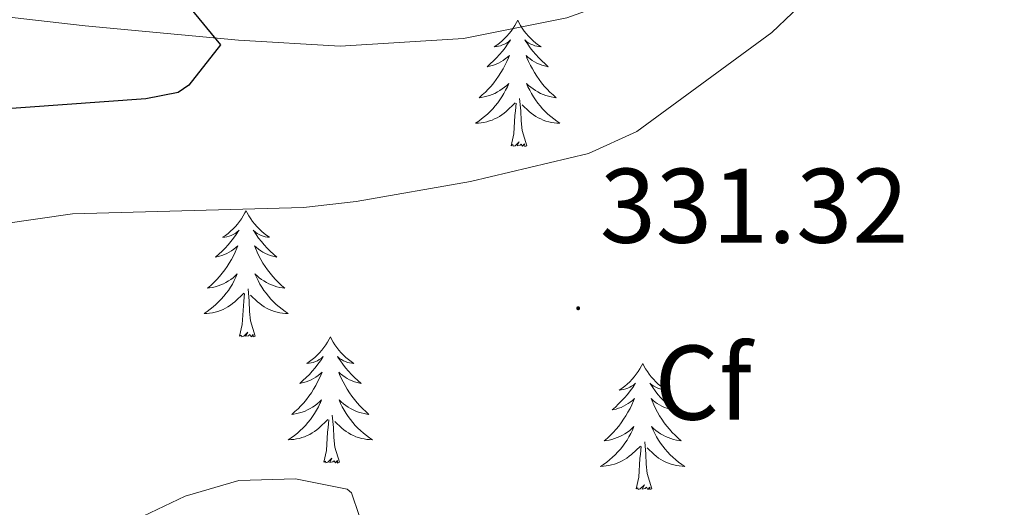
# Model space of a CAD drawing. Units: metres. Extents: x 607437 to 611938, y 4673342 to 4676382.
# Drawn here: x 610351 to 610444, y 4674643 to 4674689 of the extents above; entities that cross this region are included whole.
import ezdxf
from ezdxf.enums import TextEntityAlignment as Align

# ---------------------------------------------------------------- set-up
doc = ezdxf.new("R2010")
doc.units = ezdxf.units.M
doc.header["$MEASUREMENT"] = 0
for name, color, linetype, lineweight in [('Carátula', 7, 'Continuous', 5), ('Level 21', 19, 'Continuous', 0), ('Level 36', 19, 'Continuous', 40), ('Level 37', 92, 'Continuous', 0), ('Level 4', 36, 'Continuous', 30), ('Level 41', 19, 'Continuous', 0), ('Level 5', 36, 'Continuous', 0), ('Level 54', 13, 'Continuous', 0), ('Level 7', 1, 'Continuous', 0)]:
    doc.layers.add(name, color=color, linetype=linetype, lineweight=lineweight)
doc.styles.add('Arial', font='ARIAL.TTF', dxfattribs={"height": 0.2})

# ---------------------------------------------------------------- blocks, each defined once
blk = doc.blocks.new('5PATER')
at = {"layer": 'Carátula', "linetype": 'Continuous', "lineweight": 5}
h = blk.add_hatch(color=250, dxfattribs=at)
edge = h.paths.add_edge_path()
edge.add_ellipse((0, 0.01), major_axis=(-1.33, -1.34), ratio=0.999422, start_angle=0, end_angle=360)

msp = doc.modelspace()

# ---------------------------------------------------------------- linework, layer by layer
at = {"layer": 'Level 21', "color": 19, "linetype": 'Continuous', "lineweight": 13}
msp.add_polyline3d([(610459.23, 4674730.98, 332.33), (610451.71, 4674722.03, 332.17), (610439.42, 4674710.52, 330.61), (610430.57, 4674703.07, 329.47), (610426.49, 4674700.21, 329.08), (610417.78, 4674695.34, 328.43), (610410.41, 4674691.84, 328.01), (610402.56, 4674689, 327.63), (610392.81, 4674687.06, 326.56), (610381.13, 4674686.34, 325.65), (610371.55, 4674686.88, 325.17), (610357.04, 4674688.26, 324.76), (610338.81, 4674690.31, 323.13), (610326.43, 4674691.46, 323)], dxfattribs=at)
at = {"layer": 'Level 36', "color": 92, "linetype": 'Continuous', "lineweight": 0}
for points in [[(610397.92, 4674688.77, 0.01), (610397.81, 4674688.55, 0.01), (610397.65, 4674688.28, 0.01), (610397.48, 4674688.01, 0.01), (610397.3, 4674687.75, 0.01), (610397.11, 4674687.51, 0.01), (610396.9, 4674687.27, 0.01), (610396.68, 4674687.04, 0.01), (610396.45, 4674686.83, 0.01), (610396.21, 4674686.62, 0.01), (610395.96, 4674686.43, 0.01), (610395.7, 4674686.25, 0.01), (610395.9, 4674686.28, 0.01), (610396.1, 4674686.32, 0.01), (610396.3, 4674686.37, 0.01), (610396.49, 4674686.44, 0.01), (610396.68, 4674686.52, 0.01), (610396.87, 4674686.62, 0.01), (610397.04, 4674686.74, 0.01), (610397.24, 4674686.93, 0.01), (610397.2, 4674686.86, 0.01), (610396.97, 4674686.52, 0.01), (610396.73, 4674686.18, 0.01), (610396.47, 4674685.85, 0.01), (610396.21, 4674685.54, 0.01), (610395.93, 4674685.23, 0.01), (610395.63, 4674684.94, 0.01), (610395.33, 4674684.66, 0.01), (610395.02, 4674684.38, 0.01), (610395.14, 4674684.41, 0.01), (610395.39, 4674684.47, 0.01), (610395.63, 4674684.54, 0.01), (610395.87, 4674684.63, 0.01), (610396.1, 4674684.73, 0.01), (610396.32, 4674684.85, 0.01), (610396.54, 4674684.98, 0.01), (610396.74, 4674685.12, 0.01), (610396.94, 4674685.28, 0.01), (610397.13, 4674685.45, 0.01), (610397.04, 4674685.23, 0.01), (610396.88, 4674684.87, 0.01), (610396.71, 4674684.51, 0.01), (610396.53, 4674684.17, 0.01), (610396.33, 4674683.83, 0.01), (610396.11, 4674683.5, 0.01), (610395.89, 4674683.17, 0.01), (610395.65, 4674682.86, 0.01), (610395.4, 4674682.56, 0.01), (610395.13, 4674682.27, 0.01), (610394.86, 4674681.99, 0.01), (610394.57, 4674681.72, 0.01), (610394.27, 4674681.46, 0.01), (610394.47, 4674681.48, 0.01), (610394.74, 4674681.53, 0.01), (610395, 4674681.59, 0.01), (610395.26, 4674681.67, 0.01), (610395.51, 4674681.77, 0.01), (610395.76, 4674681.87, 0.01), (610396, 4674682, 0.01), (610396.24, 4674682.14, 0.01), (610396.46, 4674682.28, 0.01), (610396.68, 4674682.45, 0.01), (610396.89, 4674682.62, 0.01), (610397.08, 4674682.81, 0.01), (610396.94, 4674682.49, 0.01)], [(610397.92, 4674688.77, 0.01), (610398.03, 4674688.55, 0.01), (610398.18, 4674688.28, 0.01), (610398.35, 4674688.01, 0.01), (610398.53, 4674687.75, 0.01), (610398.73, 4674687.51, 0.01), (610398.93, 4674687.27, 0.01), (610399.15, 4674687.04, 0.01), (610399.38, 4674686.83, 0.01), (610399.62, 4674686.62, 0.01), (610399.87, 4674686.43, 0.01), (610400.13, 4674686.25, 0.01), (610399.93, 4674686.28, 0.01), (610399.73, 4674686.32, 0.01), (610399.53, 4674686.37, 0.01), (610399.34, 4674686.44, 0.01), (610399.15, 4674686.52, 0.01), (610398.97, 4674686.62, 0.01), (610398.79, 4674686.74, 0.01), (610398.59, 4674686.93, 0.01), (610398.63, 4674686.86, 0.01), (610398.86, 4674686.52, 0.01), (610399.1, 4674686.18, 0.01), (610399.36, 4674685.85, 0.01), (610399.63, 4674685.54, 0.01), (610399.91, 4674685.23, 0.01), (610400.2, 4674684.94, 0.01), (610400.5, 4674684.66, 0.01), (610400.81, 4674684.38, 0.01), (610400.69, 4674684.41, 0.01), (610400.44, 4674684.47, 0.01), (610400.2, 4674684.54, 0.01), (610399.97, 4674684.63, 0.01), (610399.73, 4674684.73, 0.01), (610399.51, 4674684.85, 0.01), (610399.3, 4674684.98, 0.01), (610399.09, 4674685.12, 0.01), (610398.89, 4674685.28, 0.01), (610398.71, 4674685.45, 0.01), (610398.79, 4674685.23, 0.01), (610398.95, 4674684.87, 0.01), (610399.12, 4674684.51, 0.01), (610399.31, 4674684.17, 0.01), (610399.51, 4674683.83, 0.01), (610399.72, 4674683.5, 0.01), (610399.94, 4674683.17, 0.01), (610400.18, 4674682.86, 0.01), (610400.43, 4674682.56, 0.01), (610400.7, 4674682.27, 0.01), (610400.97, 4674681.99, 0.01), (610401.26, 4674681.72, 0.01), (610401.56, 4674681.46, 0.01), (610401.36, 4674681.48, 0.01), (610401.09, 4674681.53, 0.01), (610400.83, 4674681.59, 0.01), (610400.57, 4674681.67, 0.01), (610400.32, 4674681.77, 0.01), (610400.07, 4674681.87, 0.01), (610399.83, 4674682, 0.01), (610399.59, 4674682.14, 0.01), (610399.37, 4674682.28, 0.01), (610399.15, 4674682.45, 0.01), (610398.95, 4674682.62, 0.01), (610398.75, 4674682.81, 0.01), (610398.89, 4674682.49, 0.01)], [(610396.941, 4674682.487, 0.01), (610396.781, 4674682.157, 0.01), (610396.611, 4674681.847, 0.01), (610396.431, 4674681.547, 0.01), (610396.23, 4674681.248, 0.01), (610396.03, 4674680.958, 0.01), (610395.8, 4674680.678, 0.01), (610395.57, 4674680.418, 0.01), (610395.32, 4674680.158, 0.01), (610395.06, 4674679.908, 0.01), (610394.79, 4674679.678, 0.01), (610394.51, 4674679.458, 0.01), (610394.23, 4674679.248, 0.01), (610393.94, 4674679.058, 0.01), (610394.2, 4674679.058, 0.01), (610394.46, 4674679.088, 0.01), (610394.73, 4674679.128, 0.01), (610394.99, 4674679.188, 0.01), (610395.24, 4674679.258, 0.01), (610395.49, 4674679.348, 0.01), (610395.73, 4674679.448, 0.01), (610395.97, 4674679.568, 0.01), (610396.2, 4674679.698, 0.01), (610396.42, 4674679.838, 0.01), (610396.64, 4674679.998, 0.01), (610396.84, 4674680.167, 0.01), (610397.69, 4674680.967, 0.01)], [(610398.891, 4674682.487, 0.01), (610399.051, 4674682.157, 0.01), (610399.221, 4674681.847, 0.01), (610399.401, 4674681.547, 0.01), (610399.601, 4674681.247, 0.01), (610399.811, 4674680.957, 0.01), (610400.031, 4674680.677, 0.01), (610400.271, 4674680.417, 0.01), (610400.51, 4674680.157, 0.01), (610400.77, 4674679.907, 0.01), (610401.04, 4674679.677, 0.01), (610401.32, 4674679.457, 0.01), (610401.61, 4674679.247, 0.01), (610401.9, 4674679.057, 0.01), (610401.63, 4674679.057, 0.01), (610401.37, 4674679.087, 0.01), (610401.11, 4674679.127, 0.01), (610400.85, 4674679.187, 0.01), (610400.59, 4674679.257, 0.01), (610400.34, 4674679.347, 0.01), (610400.1, 4674679.447, 0.01), (610399.86, 4674679.567, 0.01), (610399.63, 4674679.697, 0.01), (610399.41, 4674679.837, 0.01), (610399.19, 4674679.997, 0.01), (610398.99, 4674680.167, 0.01), (610398.33, 4674680.787, 0.01)], [(610397.3, 4674676.92, 0.01), (610397.54, 4674678.04, 0.01), (610397.65, 4674679.78, 0.01), (610397.7, 4674680.21, 0.01), (610397.77, 4674680.94, 0.01)], [(610398.77, 4674676.92, 0.01), (610398.34, 4674678.36, 0.01), (610398.25, 4674679.26, 0.01), (610398.2, 4674680.21, 0.01), (610398.1, 4674681.38, 0.01)], [(610398.77, 4674676.92, 0.01), (610398.59, 4674676.85, 0.01), (610398.57, 4674677.09, 0.01), (610398.38, 4674676.87, 0.01), (610398.26, 4674677.07, 0.01), (610398.14, 4674676.96, 0.01), (610397.87, 4674676.91, 0.01), (610398.07, 4674677.3, 0.01), (610397.68, 4674676.92, 0.01), (610397.49, 4674676.87, 0.01), (610397.45, 4674677.03, 0.01), (610397.3, 4674676.92, 0.01)], [(610372.26, 4674670.78, 0.01), (610372.15, 4674670.57, 0.01), (610371.99, 4674670.29, 0.01), (610371.82, 4674670.02, 0.01), (610371.64, 4674669.77, 0.01), (610371.45, 4674669.52, 0.01), (610371.24, 4674669.28, 0.01), (610371.02, 4674669.06, 0.01), (610370.79, 4674668.84, 0.01), (610370.55, 4674668.64, 0.01), (610370.3, 4674668.45, 0.01), (610370.04, 4674668.27, 0.01), (610370.24, 4674668.29, 0.01), (610370.44, 4674668.33, 0.01), (610370.64, 4674668.38, 0.01), (610370.84, 4674668.45, 0.01), (610371.03, 4674668.54, 0.01), (610371.21, 4674668.64, 0.01), (610371.38, 4674668.75, 0.01), (610371.59, 4674668.94, 0.01), (610371.55, 4674668.88, 0.01), (610371.31, 4674668.53, 0.01), (610371.07, 4674668.19, 0.01), (610370.82, 4674667.87, 0.01), (610370.55, 4674667.55, 0.01), (610370.27, 4674667.25, 0.01), (610369.98, 4674666.95, 0.01), (610369.67, 4674666.67, 0.01), (610369.36, 4674666.4, 0.01), (610369.48, 4674666.42, 0.01), (610369.73, 4674666.48, 0.01), (610369.97, 4674666.55, 0.01), (610370.21, 4674666.64, 0.01), (610370.44, 4674666.74, 0.01), (610370.66, 4674666.86, 0.01), (610370.88, 4674666.99, 0.01), (610371.09, 4674667.14, 0.01), (610371.28, 4674667.3, 0.01), (610371.47, 4674667.46, 0.01), (610371.38, 4674667.24, 0.01), (610371.23, 4674666.88, 0.01), (610371.05, 4674666.53, 0.01), (610370.87, 4674666.18, 0.01), (610370.67, 4674665.84, 0.01), (610370.46, 4674665.51, 0.01), (610370.23, 4674665.19, 0.01), (610369.99, 4674664.88, 0.01), (610369.74, 4674664.57, 0.01), (610369.48, 4674664.28, 0.01), (610369.2, 4674664, 0.01), (610368.91, 4674663.73, 0.01), (610368.62, 4674663.47, 0.01), (610368.81, 4674663.5, 0.01), (610369.08, 4674663.54, 0.01), (610369.34, 4674663.61, 0.01), (610369.6, 4674663.69, 0.01), (610369.86, 4674663.78, 0.01), (610370.11, 4674663.89, 0.01), (610370.35, 4674664.01, 0.01), (610370.58, 4674664.15, 0.01), (610370.81, 4674664.3, 0.01), (610371.02, 4674664.46, 0.01), (610371.23, 4674664.64, 0.01), (610371.42, 4674664.83, 0.01), (610371.28, 4674664.5, 0.01)], [(610372.26, 4674670.78, 0.01), (610372.37, 4674670.57, 0.01), (610372.52, 4674670.29, 0.01), (610372.69, 4674670.02, 0.01), (610372.87, 4674669.77, 0.01), (610373.07, 4674669.52, 0.01), (610373.27, 4674669.28, 0.01), (610373.49, 4674669.06, 0.01), (610373.72, 4674668.84, 0.01), (610373.96, 4674668.64, 0.01), (610374.21, 4674668.45, 0.01), (610374.47, 4674668.27, 0.01), (610374.28, 4674668.29, 0.01), (610374.07, 4674668.33, 0.01), (610373.87, 4674668.38, 0.01), (610373.68, 4674668.45, 0.01), (610373.49, 4674668.54, 0.01), (610373.31, 4674668.64, 0.01), (610373.13, 4674668.75, 0.01), (610372.93, 4674668.94, 0.01), (610372.97, 4674668.88, 0.01), (610373.2, 4674668.53, 0.01), (610373.44, 4674668.19, 0.01), (610373.7, 4674667.87, 0.01), (610373.97, 4674667.55, 0.01), (610374.25, 4674667.25, 0.01), (610374.54, 4674666.95, 0.01), (610374.84, 4674666.67, 0.01), (610375.16, 4674666.4, 0.01), (610375.03, 4674666.42, 0.01), (610374.79, 4674666.48, 0.01), (610374.54, 4674666.55, 0.01), (610374.31, 4674666.64, 0.01), (610374.08, 4674666.74, 0.01), (610373.85, 4674666.86, 0.01), (610373.64, 4674666.99, 0.01), (610373.43, 4674667.14, 0.01), (610373.23, 4674667.3, 0.01), (610373.05, 4674667.46, 0.01), (610373.13, 4674667.24, 0.01), (610373.29, 4674666.88, 0.01), (610373.46, 4674666.53, 0.01), (610373.65, 4674666.18, 0.01), (610373.85, 4674665.84, 0.01), (610374.06, 4674665.51, 0.01), (610374.29, 4674665.19, 0.01), (610374.53, 4674664.88, 0.01), (610374.78, 4674664.57, 0.01), (610375.04, 4674664.28, 0.01), (610375.31, 4674664, 0.01), (610375.6, 4674663.73, 0.01), (610375.9, 4674663.47, 0.01), (610375.7, 4674663.5, 0.01), (610375.44, 4674663.54, 0.01), (610375.17, 4674663.61, 0.01), (610374.91, 4674663.69, 0.01), (610374.66, 4674663.78, 0.01), (610374.41, 4674663.89, 0.01), (610374.17, 4674664.01, 0.01), (610373.94, 4674664.15, 0.01), (610373.71, 4674664.3, 0.01), (610373.49, 4674664.46, 0.01), (610373.29, 4674664.64, 0.01), (610373.09, 4674664.83, 0.01), (610373.23, 4674664.5, 0.01)], [(610371.277, 4674664.502, 0.01), (610371.127, 4674664.182, 0.01), (610370.957, 4674663.862, 0.01), (610370.767, 4674663.562, 0.01), (610370.577, 4674663.262, 0.01), (610370.367, 4674662.982, 0.01), (610370.137, 4674662.702, 0.01), (610369.907, 4674662.432, 0.01), (610369.657, 4674662.173, 0.01), (610369.407, 4674661.933, 0.01), (610369.137, 4674661.693, 0.01), (610368.857, 4674661.473, 0.01), (610368.567, 4674661.263, 0.01), (610368.277, 4674661.073, 0.01), (610368.537, 4674661.083, 0.01), (610368.807, 4674661.103, 0.01), (610369.067, 4674661.143, 0.01), (610369.327, 4674661.203, 0.01), (610369.577, 4674661.273, 0.01), (610369.827, 4674661.363, 0.01), (610370.077, 4674661.462, 0.01), (610370.307, 4674661.582, 0.01), (610370.537, 4674661.712, 0.01), (610370.767, 4674661.862, 0.01), (610370.977, 4674662.012, 0.01), (610371.177, 4674662.182, 0.01), (610372.027, 4674662.982, 0.01)], [(610373.227, 4674664.502, 0.01), (610373.387, 4674664.182, 0.01), (610373.557, 4674663.862, 0.01), (610373.737, 4674663.562, 0.01), (610373.937, 4674663.262, 0.01), (610374.147, 4674662.982, 0.01), (610374.367, 4674662.702, 0.01), (610374.607, 4674662.432, 0.01), (610374.847, 4674662.172, 0.01), (610375.107, 4674661.932, 0.01), (610375.377, 4674661.692, 0.01), (610375.657, 4674661.472, 0.01), (610375.947, 4674661.262, 0.01), (610376.237, 4674661.072, 0.01), (610375.967, 4674661.082, 0.01), (610375.707, 4674661.102, 0.01), (610375.447, 4674661.142, 0.01), (610375.187, 4674661.202, 0.01), (610374.927, 4674661.272, 0.01), (610374.677, 4674661.362, 0.01), (610374.437, 4674661.462, 0.01), (610374.197, 4674661.582, 0.01), (610373.967, 4674661.712, 0.01), (610373.747, 4674661.862, 0.01), (610373.537, 4674662.012, 0.01), (610373.327, 4674662.182, 0.01), (610372.677, 4674662.802, 0.01)], [(610371.64, 4674658.93, 0.01), (610371.88, 4674660.05, 0.01), (610372, 4674661.79, 0.01), (610372.05, 4674662.23, 0.01), (610372.11, 4674662.95, 0.01)], [(610373.11, 4674658.93, 0.01), (610372.68, 4674660.37, 0.01), (610372.59, 4674661.28, 0.01), (610372.54, 4674662.23, 0.01), (610372.44, 4674663.39, 0.01)], [(610373.11, 4674658.93, 0.01), (610372.93, 4674658.87, 0.01), (610372.92, 4674659.1, 0.01), (610372.73, 4674658.88, 0.01), (610372.61, 4674659.09, 0.01), (610372.48, 4674658.98, 0.01), (610372.21, 4674658.92, 0.01), (610372.41, 4674659.32, 0.01), (610372.03, 4674658.94, 0.01), (610371.84, 4674658.88, 0.01), (610371.8, 4674659.04, 0.01), (610371.64, 4674658.93, 0.01)], [(610380.22, 4674658.87, 0.01), (610380.11, 4674658.65, 0.01), (610379.95, 4674658.37, 0.01), (610379.78, 4674658.11, 0.01), (610379.6, 4674657.85, 0.01), (610379.41, 4674657.6, 0.01), (610379.2, 4674657.36, 0.01), (610378.98, 4674657.14, 0.01), (610378.75, 4674656.92, 0.01), (610378.51, 4674656.72, 0.01), (610378.26, 4674656.53, 0.01), (610378, 4674656.35, 0.01), (610378.2, 4674656.37, 0.01), (610378.4, 4674656.41, 0.01), (610378.6, 4674656.46, 0.01), (610378.8, 4674656.53, 0.01), (610378.99, 4674656.62, 0.01), (610379.17, 4674656.72, 0.01), (610379.34, 4674656.83, 0.01), (610379.55, 4674657.02, 0.01), (610379.51, 4674656.96, 0.01), (610379.27, 4674656.61, 0.01), (610379.03, 4674656.28, 0.01), (610378.78, 4674655.95, 0.01), (610378.51, 4674655.63, 0.01), (610378.23, 4674655.33, 0.01), (610377.94, 4674655.03, 0.01), (610377.63, 4674654.75, 0.01), (610377.32, 4674654.48, 0.01), (610377.44, 4674654.5, 0.01), (610377.69, 4674654.56, 0.01), (610377.93, 4674654.63, 0.01), (610378.17, 4674654.72, 0.01), (610378.4, 4674654.82, 0.01), (610378.62, 4674654.94, 0.01), (610378.84, 4674655.07, 0.01), (610379.05, 4674655.22, 0.01), (610379.24, 4674655.38, 0.01), (610379.43, 4674655.55, 0.01), (610379.34, 4674655.32, 0.01), (610379.19, 4674654.96, 0.01), (610379.01, 4674654.61, 0.01), (610378.83, 4674654.26, 0.01), (610378.63, 4674653.92, 0.01), (610378.42, 4674653.59, 0.01), (610378.19, 4674653.27, 0.01), (610377.95, 4674652.96, 0.01), (610377.7, 4674652.65, 0.01), (610377.44, 4674652.36, 0.01), (610377.16, 4674652.08, 0.01), (610376.87, 4674651.81, 0.01), (610376.58, 4674651.55, 0.01), (610376.77, 4674651.58, 0.01), (610377.04, 4674651.62, 0.01), (610377.3, 4674651.69, 0.01), (610377.56, 4674651.77, 0.01), (610377.82, 4674651.86, 0.01), (610378.07, 4674651.97, 0.01), (610378.31, 4674652.09, 0.01), (610378.54, 4674652.23, 0.01), (610378.77, 4674652.38, 0.01), (610378.98, 4674652.54, 0.01), (610379.19, 4674652.72, 0.01), (610379.38, 4674652.91, 0.01), (610379.24, 4674652.58, 0.01)], [(610380.22, 4674658.87, 0.01), (610380.33, 4674658.65, 0.01), (610380.48, 4674658.37, 0.01), (610380.65, 4674658.11, 0.01), (610380.83, 4674657.85, 0.01), (610381.03, 4674657.6, 0.01), (610381.23, 4674657.36, 0.01), (610381.45, 4674657.14, 0.01), (610381.68, 4674656.92, 0.01), (610381.92, 4674656.72, 0.01), (610382.17, 4674656.53, 0.01), (610382.43, 4674656.35, 0.01), (610382.24, 4674656.37, 0.01), (610382.03, 4674656.41, 0.01), (610381.83, 4674656.46, 0.01), (610381.64, 4674656.53, 0.01), (610381.45, 4674656.62, 0.01), (610381.27, 4674656.72, 0.01), (610381.09, 4674656.83, 0.01), (610380.89, 4674657.02, 0.01), (610380.93, 4674656.96, 0.01), (610381.16, 4674656.61, 0.01), (610381.4, 4674656.28, 0.01), (610381.66, 4674655.95, 0.01), (610381.93, 4674655.63, 0.01), (610382.21, 4674655.33, 0.01), (610382.5, 4674655.03, 0.01), (610382.8, 4674654.75, 0.01), (610383.12, 4674654.48, 0.01), (610382.99, 4674654.5, 0.01), (610382.75, 4674654.56, 0.01), (610382.5, 4674654.63, 0.01), (610382.27, 4674654.72, 0.01), (610382.04, 4674654.82, 0.01), (610381.81, 4674654.94, 0.01), (610381.6, 4674655.07, 0.01), (610381.39, 4674655.22, 0.01), (610381.19, 4674655.38, 0.01), (610381.01, 4674655.55, 0.01), (610381.09, 4674655.32, 0.01), (610381.25, 4674654.96, 0.01), (610381.42, 4674654.61, 0.01), (610381.61, 4674654.26, 0.01), (610381.81, 4674653.92, 0.01), (610382.02, 4674653.59, 0.01), (610382.25, 4674653.27, 0.01), (610382.49, 4674652.96, 0.01), (610382.74, 4674652.65, 0.01), (610383, 4674652.36, 0.01), (610383.27, 4674652.08, 0.01), (610383.56, 4674651.81, 0.01), (610383.86, 4674651.55, 0.01), (610383.66, 4674651.58, 0.01), (610383.4, 4674651.62, 0.01), (610383.13, 4674651.69, 0.01), (610382.87, 4674651.77, 0.01), (610382.62, 4674651.86, 0.01), (610382.37, 4674651.97, 0.01), (610382.13, 4674652.09, 0.01), (610381.9, 4674652.23, 0.01), (610381.67, 4674652.38, 0.01), (610381.45, 4674652.54, 0.01), (610381.25, 4674652.72, 0.01), (610381.05, 4674652.91, 0.01), (610381.19, 4674652.58, 0.01)], [(610409.73, 4674656.36, 0.01), (610409.62, 4674656.14, 0.01), (610409.47, 4674655.86, 0.01), (610409.3, 4674655.6, 0.01), (610409.12, 4674655.34, 0.01), (610408.92, 4674655.09, 0.01), (610408.72, 4674654.86, 0.01), (610408.5, 4674654.63, 0.01), (610408.27, 4674654.41, 0.01), (610408.03, 4674654.21, 0.01), (610407.78, 4674654.02, 0.01), (610407.52, 4674653.84, 0.01), (610407.71, 4674653.86, 0.01), (610407.92, 4674653.9, 0.01), (610408.12, 4674653.96, 0.01), (610408.31, 4674654.03, 0.01), (610408.5, 4674654.11, 0.01), (610408.68, 4674654.21, 0.01), (610408.86, 4674654.32, 0.01), (610409.06, 4674654.51, 0.01), (610409.02, 4674654.45, 0.01), (610408.79, 4674654.1, 0.01), (610408.55, 4674653.77, 0.01), (610408.29, 4674653.44, 0.01), (610408.02, 4674653.12, 0.01), (610407.74, 4674652.82, 0.01), (610407.45, 4674652.53, 0.01), (610407.15, 4674652.24, 0.01), (610406.83, 4674651.97, 0.01), (610406.96, 4674652, 0.01), (610407.21, 4674652.05, 0.01), (610407.45, 4674652.13, 0.01), (610407.68, 4674652.21, 0.01), (610407.91, 4674652.32, 0.01), (610408.14, 4674652.44, 0.01), (610408.35, 4674652.57, 0.01), (610408.56, 4674652.71, 0.01), (610408.76, 4674652.87, 0.01), (610408.94, 4674653.04, 0.01), (610408.86, 4674652.82, 0.01), (610408.7, 4674652.46, 0.01), (610408.53, 4674652.1, 0.01), (610408.34, 4674651.75, 0.01), (610408.14, 4674651.41, 0.01), (610407.93, 4674651.08, 0.01), (610407.71, 4674650.76, 0.01), (610407.47, 4674650.45, 0.01), (610407.21, 4674650.15, 0.01), (610406.95, 4674649.85, 0.01), (610406.68, 4674649.57, 0.01), (610406.39, 4674649.3, 0.01), (610406.09, 4674649.04, 0.01), (610406.29, 4674649.07, 0.01), (610406.55, 4674649.12, 0.01), (610406.82, 4674649.18, 0.01), (610407.08, 4674649.26, 0.01), (610407.33, 4674649.35, 0.01), (610407.58, 4674649.46, 0.01), (610407.82, 4674649.58, 0.01), (610408.05, 4674649.72, 0.01), (610408.28, 4674649.87, 0.01), (610408.5, 4674650.04, 0.01), (610408.7, 4674650.21, 0.01), (610408.9, 4674650.4, 0.01), (610408.76, 4674650.07, 0.01)], [(610409.73, 4674656.36, 0.01), (610409.84, 4674656.14, 0.01), (610410, 4674655.86, 0.01), (610410.17, 4674655.6, 0.01), (610410.35, 4674655.34, 0.01), (610410.54, 4674655.09, 0.01), (610410.75, 4674654.86, 0.01), (610410.97, 4674654.63, 0.01), (610411.2, 4674654.41, 0.01), (610411.44, 4674654.21, 0.01), (610411.69, 4674654.02, 0.01), (610411.95, 4674653.84, 0.01), (610411.75, 4674653.86, 0.01), (610411.55, 4674653.9, 0.01), (610411.35, 4674653.96, 0.01), (610411.15, 4674654.03, 0.01), (610410.97, 4674654.11, 0.01), (610410.78, 4674654.21, 0.01), (610410.61, 4674654.32, 0.01), (610410.41, 4674654.51, 0.01), (610410.45, 4674654.45, 0.01), (610410.68, 4674654.1, 0.01), (610410.92, 4674653.77, 0.01), (610411.17, 4674653.44, 0.01), (610411.44, 4674653.12, 0.01), (610411.72, 4674652.82, 0.01), (610412.01, 4674652.53, 0.01), (610412.32, 4674652.24, 0.01), (610412.63, 4674651.97, 0.01), (610412.51, 4674652, 0.01), (610412.26, 4674652.05, 0.01), (610412.02, 4674652.13, 0.01), (610411.78, 4674652.21, 0.01), (610411.55, 4674652.32, 0.01), (610411.33, 4674652.44, 0.01), (610411.11, 4674652.57, 0.01), (610410.91, 4674652.71, 0.01), (610410.71, 4674652.87, 0.01), (610410.52, 4674653.04, 0.01), (610410.61, 4674652.82, 0.01), (610410.77, 4674652.46, 0.01), (610410.94, 4674652.1, 0.01), (610411.12, 4674651.75, 0.01), (610411.32, 4674651.41, 0.01), (610411.53, 4674651.08, 0.01), (610411.76, 4674650.76, 0.01), (610412, 4674650.45, 0.01), (610412.25, 4674650.15, 0.01), (610412.51, 4674649.85, 0.01), (610412.79, 4674649.57, 0.01), (610413.08, 4674649.3, 0.01), (610413.37, 4674649.04, 0.01), (610413.18, 4674649.07, 0.01), (610412.91, 4674649.12, 0.01), (610412.65, 4674649.18, 0.01), (610412.39, 4674649.26, 0.01), (610412.13, 4674649.35, 0.01), (610411.89, 4674649.46, 0.01), (610411.65, 4674649.58, 0.01), (610411.41, 4674649.72, 0.01), (610411.19, 4674649.87, 0.01), (610410.97, 4674650.04, 0.01), (610410.76, 4674650.21, 0.01), (610410.57, 4674650.4, 0.01), (610410.71, 4674650.07, 0.01)], [(610379.236, 4674652.581, 0.01), (610379.086, 4674652.261, 0.01), (610378.916, 4674651.951, 0.01), (610378.726, 4674651.641, 0.01), (610378.536, 4674651.342, 0.01), (610378.326, 4674651.062, 0.01), (610378.096, 4674650.782, 0.01), (610377.866, 4674650.512, 0.01), (610377.616, 4674650.252, 0.01), (610377.366, 4674650.012, 0.01), (610377.096, 4674649.772, 0.01), (610376.816, 4674649.552, 0.01), (610376.526, 4674649.342, 0.01), (610376.236, 4674649.152, 0.01), (610376.496, 4674649.162, 0.01), (610376.766, 4674649.182, 0.01), (610377.026, 4674649.232, 0.01), (610377.286, 4674649.282, 0.01), (610377.536, 4674649.362, 0.01), (610377.786, 4674649.442, 0.01), (610378.036, 4674649.542, 0.01), (610378.266, 4674649.662, 0.01), (610378.496, 4674649.792, 0.01), (610378.726, 4674649.942, 0.01), (610378.936, 4674650.101, 0.01), (610379.136, 4674650.261, 0.01), (610379.986, 4674651.061, 0.01)], [(610381.186, 4674652.581, 0.01), (610381.346, 4674652.261, 0.01), (610381.516, 4674651.951, 0.01), (610381.696, 4674651.641, 0.01), (610381.896, 4674651.341, 0.01), (610382.106, 4674651.061, 0.01), (610382.326, 4674650.781, 0.01), (610382.566, 4674650.511, 0.01), (610382.806, 4674650.251, 0.01), (610383.066, 4674650.011, 0.01), (610383.336, 4674649.771, 0.01), (610383.616, 4674649.551, 0.01), (610383.906, 4674649.341, 0.01), (610384.196, 4674649.151, 0.01), (610383.926, 4674649.161, 0.01), (610383.666, 4674649.181, 0.01), (610383.406, 4674649.231, 0.01), (610383.146, 4674649.281, 0.01), (610382.886, 4674649.361, 0.01), (610382.636, 4674649.441, 0.01), (610382.396, 4674649.541, 0.01), (610382.156, 4674649.661, 0.01), (610381.926, 4674649.791, 0.01), (610381.706, 4674649.941, 0.01), (610381.496, 4674650.101, 0.01), (610381.286, 4674650.261, 0.01), (610380.636, 4674650.881, 0.01)], [(610379.6, 4674647.02, 0.01), (610379.84, 4674648.13, 0.01), (610379.96, 4674649.88, 0.01), (610380.01, 4674650.31, 0.01), (610380.07, 4674651.03, 0.01)], [(610381.07, 4674647.02, 0.01), (610380.64, 4674648.46, 0.01), (610380.55, 4674649.36, 0.01), (610380.5, 4674650.31, 0.01), (610380.4, 4674651.47, 0.01)], [(610408.757, 4674650.067, 0.01), (610408.597, 4674649.747, 0.01), (610408.427, 4674649.437, 0.01), (610408.247, 4674649.127, 0.01), (610408.047, 4674648.837, 0.01), (610407.837, 4674648.547, 0.01), (610407.617, 4674648.267, 0.01), (610407.376, 4674647.997, 0.01), (610407.136, 4674647.737, 0.01), (610406.876, 4674647.497, 0.01), (610406.606, 4674647.257, 0.01), (610406.326, 4674647.037, 0.01), (610406.036, 4674646.827, 0.01), (610405.746, 4674646.637, 0.01), (610406.016, 4674646.647, 0.01), (610406.276, 4674646.677, 0.01), (610406.536, 4674646.717, 0.01), (610406.796, 4674646.777, 0.01), (610407.056, 4674646.847, 0.01), (610407.306, 4674646.927, 0.01), (610407.546, 4674647.037, 0.01), (610407.786, 4674647.147, 0.01), (610408.016, 4674647.277, 0.01), (610408.236, 4674647.427, 0.01), (610408.446, 4674647.587, 0.01), (610408.656, 4674647.757, 0.01), (610409.507, 4674648.557, 0.01)], [(610410.707, 4674650.066, 0.01), (610410.867, 4674649.746, 0.01), (610411.027, 4674649.436, 0.01), (610411.217, 4674649.126, 0.01), (610411.407, 4674648.836, 0.01), (610411.617, 4674648.546, 0.01), (610411.847, 4674648.266, 0.01), (610412.077, 4674647.996, 0.01), (610412.327, 4674647.736, 0.01), (610412.587, 4674647.496, 0.01), (610412.847, 4674647.256, 0.01), (610413.127, 4674647.036, 0.01), (610413.417, 4674646.826, 0.01), (610413.707, 4674646.636, 0.01), (610413.446, 4674646.646, 0.01), (610413.186, 4674646.676, 0.01), (610412.916, 4674646.716, 0.01), (610412.656, 4674646.776, 0.01), (610412.406, 4674646.846, 0.01), (610412.156, 4674646.926, 0.01), (610411.906, 4674647.036, 0.01), (610411.677, 4674647.146, 0.01), (610411.447, 4674647.276, 0.01), (610411.227, 4674647.426, 0.01), (610411.007, 4674647.586, 0.01), (610410.807, 4674647.756, 0.01), (610410.147, 4674648.377, 0.01)], [(610410.58, 4674644.51, 0.01), (610410.15, 4674645.95, 0.01), (610410.06, 4674646.85, 0.01), (610410.02, 4674647.8, 0.01), (610409.92, 4674648.96, 0.01)], [(610409.11, 4674644.51, 0.01), (610409.36, 4674645.62, 0.01), (610409.47, 4674647.37, 0.01), (610409.52, 4674647.8, 0.01), (610409.58, 4674648.52, 0.01)], [(610381.07, 4674647.02, 0.01), (610380.89, 4674646.95, 0.01), (610380.88, 4674647.19, 0.01), (610380.69, 4674646.96, 0.01), (610380.57, 4674647.17, 0.01), (610380.44, 4674647.06, 0.01), (610380.17, 4674647, 0.01), (610380.37, 4674647.4, 0.01), (610379.99, 4674647.02, 0.01), (610379.8, 4674646.96, 0.01), (610379.76, 4674647.13, 0.01), (610379.6, 4674647.02, 0.01)], [(610410.58, 4674644.51, 0.01), (610410.41, 4674644.44, 0.01), (610410.39, 4674644.68, 0.01), (610410.2, 4674644.46, 0.01), (610410.08, 4674644.66, 0.01), (610409.96, 4674644.55, 0.01), (610409.69, 4674644.5, 0.01), (610409.89, 4674644.89, 0.01), (610409.5, 4674644.51, 0.01), (610409.31, 4674644.46, 0.01), (610409.27, 4674644.62, 0.01), (610409.11, 4674644.51, 0.01)]]:
    msp.add_polyline3d(points, dxfattribs=at)
at = {"layer": 'Level 4', "color": 36, "linetype": 'Continuous', "lineweight": 30}
msp.add_polyline3d([(610350.401, 4674700.204, 325.01), (610353.731, 4674697.684, 325.01), (610366.921, 4674690.022, 325.01), (610369.84, 4674686.452, 325.01), (610366.84, 4674682.632, 325.01), (610365.84, 4674681.962, 325.01), (610362.769, 4674681.363, 325.01), (610347.429, 4674680.245, 325.01)], dxfattribs=at)
at = {"layer": 'Level 5', "color": 36, "linetype": 'Continuous', "lineweight": 0}
for points in [[(610425.76, 4674691.3, 330.01), (610421.94, 4674687.63, 330.01), (610409.16, 4674678.27, 330.01), (610404.61, 4674676.19, 330.01), (610393.46, 4674673.55, 330.01), (610382.65, 4674671.64, 330.01), (610377.67, 4674671.1, 330.01), (610355.85, 4674670.5, 330.01), (610345.56, 4674669.01, 330.01)], [(610361.19, 4674641.32, 330.01), (610366.51, 4674643.83, 330.01), (610371.57, 4674645.31, 330.01), (610376.93, 4674645.46, 330.01), (610381.79, 4674644.47, 330.01), (610382.2, 4674644.13, 330.01), (610382.93, 4674642, 330.01)]]:
    msp.add_polyline3d(points, dxfattribs=at)
at = {"layer": 'Level 54', "color": 13, "linetype": 'Continuous', "lineweight": 0}
msp.add_polyline3d([(610546.38, 4674786.689, 339.78), (610532.958, 4674776.402, 337.94), (610520.286, 4674767.914, 337.64), (610498.724, 4674753.808, 335.44), (610488.052, 4674747.42, 334.22), (610477.851, 4674742.002, 333.04), (610464.35, 4674735.144, 332.94), (610457.779, 4674731.986, 332.25), (610459.23, 4674730.98, 332.33), (610459.23, 4674730.98, 332.33), (610451.71, 4674722.03, 332.17), (610439.42, 4674710.52, 330.61), (610430.57, 4674703.07, 329.47), (610426.49, 4674700.21, 329.08), (610417.78, 4674695.34, 328.43), (610410.41, 4674691.84, 328.01), (610402.56, 4674689, 327.63), (610392.81, 4674687.06, 326.56), (610381.13, 4674686.34, 325.65), (610371.55, 4674686.88, 325.17), (610357.04, 4674688.26, 324.76), (610338.81, 4674690.31, 323.13)], dxfattribs=at)

# ---------------------------------------------------------------- block references
at = {"layer": 'Level 7', "color": 19, "linetype": 'Continuous', "lineweight": 0, "xscale": 0.09999983015004542, "yscale": 0.09999983015004542}
msp.add_blockref('5PATER', (610403.63, 4674661.57, 331.32), dxfattribs=at)

# ---------------------------------------------------------------- texts
at = {"layer": 'Level 37', "color": 92, "linetype": 'Continuous', "lineweight": 0, "style": 'Arial'}
msp.add_text('Cf', height=7, dxfattribs=at).set_placement((610415.445, 4674654.55, 333.15), align=Align.MIDDLE_CENTER)
at = {"layer": 'Level 41', "color": 19, "linetype": 'Continuous', "lineweight": 0, "style": 'Arial'}
msp.add_text('331.32', height=7, dxfattribs=at).set_placement((610405.68, 4674665.57, 331.32), align=Align.BOTTOM_LEFT)

doc.saveas('drawing.dxf')
